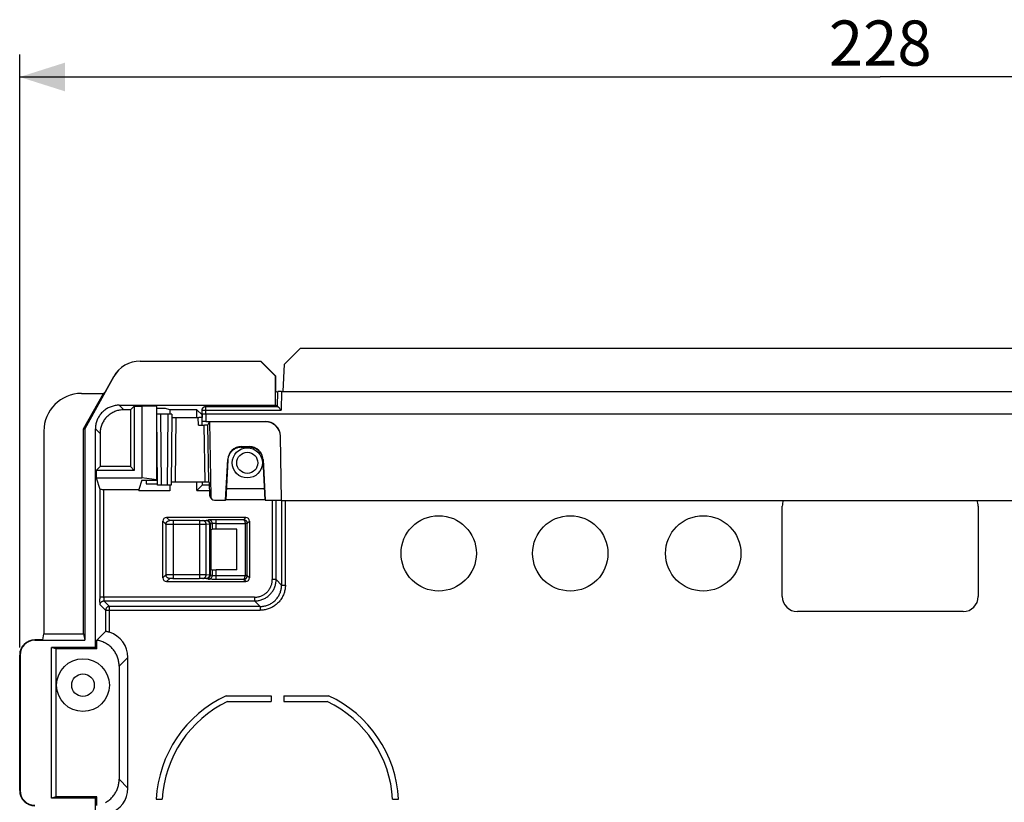
# Model space of a CAD drawing. Units: millimetres. Extents: x -125 to 77, y -60 to 82.
# Drawn here: x -57 to 8, y 30 to 82 of the extents above; entities that cross this region are included whole.
import ezdxf

# ---------------------------------------------------------------- set-up
doc = ezdxf.new("R2010")
doc.units = ezdxf.units.MM
doc.header["$LTSCALE"] = 16.335
doc.layers.get('0').update_dxf_attribs({"linetype": 'CONTINUOUS'})
doc.layers.add('IMPORT_IGES', color=7, linetype='CONTINUOUS')
doc.styles.get("Standard").update_dxf_attribs({"font": 'txt', "width": 0.8})
doc.dimstyles.new('DIMSTYLE_2', dxfattribs={"dimtxt": 3, "dimasz": 3, "dimexe": 1.5, "dimexo": 0.5, "dimgap": 0.75, "dimtad": 1, "dimdec": 0, "dimlfac": 2, "dimtxsty": 'STANDARD', "dimblk": '_FILLED', "dimblk1": '_FILLED', "dimblk2": '_FILLED', "dimcen": 0.09, "dimadec": 0, "dimazin": 0, "dimtfac": 1, "dimtdec": 0, "dimtofl": 0, "dimtmove": 0, "dimatfit": 3, "dimldrblk": '_FILLED', "dimfxl": 1, "dimtolj": 1, "dimarcsym": 0})

# ---------------------------------------------------------------- blocks, each defined once
blk = doc.blocks.new('_FILLED')
at = {"color": 0, "linetype": 'BYBLOCK'}
blk.add_solid([(0, 0), (-1, 0.317), (-1, -0.317)], dxfattribs=at)
blk = doc.blocks.new('*D3')
at = {"color": 7, "linetype": 'CONTINUOUS'}
for p, q in [((-57.1, 40.5), (-57.1, 79.858)), ((57.1, 6.5), (57.1, 79.858)), ((-57.1, 78.358), (0, 78.358)), ((57.1, 78.358), (0, 78.358))]:
    blk.add_line(p, q, dxfattribs=at)
at = {"color": 7, "linetype": 'CONTINUOUS', "xscale": 3, "yscale": 3, "zscale": 3, "rotation": 180}
blk.add_blockref('_FILLED', (-57.1, 78.358), dxfattribs=at)
at = {"color": 7, "linetype": 'CONTINUOUS', "xscale": 3, "yscale": 3, "zscale": 3}
blk.add_blockref('_FILLED', (57.1, 78.358), dxfattribs=at)
at = {"color": 7, "linetype": 'CONTINUOUS', "insert": (0, 82.108), "char_height": 3, "width": 10.60714, "attachment_point": 2, "line_spacing_factor": 0.9}
blk.add_mtext('228', dxfattribs=at)

msp = doc.modelspace()

# ---------------------------------------------------------------- linework, layer by layer
at = {"layer": 'IMPORT_IGES', "color": 7, "linetype": 'CONTINUOUS'}
for p, q in [((-38.4758, 60.3578), (-39.5311, 59.3029)), ((-38.4758, 60.3578), (38.4758, 60.3578)), ((-49.1071, 59.5), (-41.1082, 59.5)), ((-40.1251, 58.5), (-41.1257, 59.5)), ((-41.1082, 59.5), (-40.1076, 58.5)), ((-39.6258, 57.4974), (-39.5311, 59.3029)), ((-50.8554, 58.4713), (-52.784, 55)), ((-51.4043, 57.4913), (-50.8598, 58.4713)), ((-40.1251, 56.5749), (-40.1251, 58.5)), ((-40.1076, 58.5), (-40.1251, 58.5)), ((-40.1076, 57.4913), (-40.1076, 58.5)), ((-39.9908, 56.4935), (-39.9727, 57.493)), ((-39.7228, 57.4974), (39.7228, 57.4974)), ((-53.0004, 57.356), (-51.5471, 57.356)), ((-52.856, 55), (-51.5471, 57.356)), ((-51.5471, 57.356), (-51.4043, 57.4913)), ((-39.974, 57.4245), (-40.1076, 57.4913)), ((-50.5001, 56.5749), (-40.1251, 56.5749)), ((-49.7527, 56.2698), (-50.1951, 56.2698)), ((-49.5, 56.5225), (-49.7527, 56.2698)), ((-49.7527, 56.2698), (-49.7527, 52.5027)), ((-49.5, 56.5225), (-49.5, 52.25)), ((-49.5, 56.5225), (-49, 56.5225)), ((-49, 56.5225), (-49, 51.75)), ((-48, 56.4832), (-49, 56.5225)), ((-48, 51.5928), (-48, 56.4832)), ((-47.4251, 56.3619), (-48, 56.3619)), ((-47.1486, 56.2698), (-47.4251, 56.3619)), ((-47.1486, 56.2698), (-47.1486, 55.9802)), ((-45.341, 56.2698), (-47.1486, 56.2698)), ((-45.341, 55.7581), (-45.341, 56.2698)), ((-45.341, 56.2698), (-45, 55.9288)), ((-45, 55.9937), (-44.9956, 56.248)), ((-44.7505, 56.4936), (-44.7485, 56.4936)), ((-44.7485, 56.4936), (-44.7466, 56.4936)), ((-44.7466, 56.4936), (-39.9903, 56.4936)), ((-39.9906, 56.5076), (-40.1251, 56.5749)), ((-39.9235, 56.4308), (-39.9555, 56.4621)), ((-39.8647, 56.3727), (-39.9235, 56.4308)), ((-47.9589, 51.2682), (-48, 55.9763)), ((-47.25, 55.9806), (-47.75, 55.9806)), ((-47, 55.9763), (-47.0411, 51.2682)), ((-46.75, 55.7581), (-45.2126, 55.7582)), ((-45.1415, 55.7585), (-45.2126, 55.7582)), ((-45.0545, 55.7598), (-45.08, 55.7593)), ((-45.0335, 55.7603), (-45.0545, 55.7598)), ((-44.9913, 55.4936), (-45, 55.9937)), ((-45, 55.9937), (-45, 55.7625)), ((-44.9953, 55.4936), (-45, 55.7625)), ((-44.9665, 55.9959), (-44.9455, 55.9964)), ((-44.9455, 55.9964), (-44.9201, 55.9969)), ((-44.9201, 55.9969), (-44.875, 55.9975)), ((-44.875, 55.9975), (-44.8237, 55.9979)), ((-44.8237, 55.9979), (-44.7873, 55.998)), ((-44.7873, 55.998), (44.75, 55.9981)), ((-52.856, 41.4062), (-52.856, 55)), ((-52.856, 55), (-52.784, 55)), ((-52.784, 55), (-52.784, 40.9738)), ((-52.0749, 40.5), (-52.0749, 55.0001)), ((-45.2413, 55.2582), (-44.8307, 55.2582)), ((-45.2039, 55.2582), (-45.1328, 55.2586)), ((-45.1328, 55.2586), (-45.0854, 55.2591)), ((-45.0854, 55.2591), (-45.058, 55.2596)), ((-44.9913, 55.2625), (-44.9913, 55.4936)), ((-44.76, 55.2586), (-44.8307, 55.2582)), ((-44.7127, 55.2591), (-44.76, 55.2586)), ((-44.7413, 55.498), (-40.793, 55.498)), ((-44.6854, 55.2596), (-44.7127, 55.2591)), ((-44.6179, 55.2625), (-44.5131, 55.4721)), ((-44.5519, 51.4814), (-44.6179, 55.2625)), ((-44.5131, 55.4721), (-44.4274, 50.5185)), ((-40.7921, 55.4721), (-44.5131, 55.4721)), ((-55.5, 54.8564), (-55.5, 41.4062)), ((-51.7698, 54.6951), (-51.7698, 52.5027)), ((-39.7931, 54.5153), (-39.7936, 54.5329)), ((-39.7186, 50.2469), (-39.7931, 54.5153)), ((-42.3951, 53.8265), (-41.8532, 53.8265)), ((-42.3951, 53.7853), (-41.8532, 53.7853)), ((-43.4353, 50.2728), (-43.2939, 52.9731)), ((-43.2939, 52.933), (-43.4324, 50.2915)), ((-40.9545, 52.9731), (-40.813, 50.2728)), ((-40.816, 50.2915), (-40.9545, 52.933)), ((-51.7698, 52.5027), (-52.0225, 52.25)), ((-49.7527, 52.5027), (-51.7698, 52.5027)), ((-49.5, 52.25), (-49.7527, 52.5027)), ((-52.0225, 52.25), (-52.0225, 51.75)), ((-49.5, 52.25), (-52.0225, 52.25)), ((-52.0225, 51.75), (-51.7741, 51.0043)), ((-52.0225, 51.75), (-49, 51.75)), ((-48, 51.6321), (-49, 51.75)), ((-51.5242, 50.9914), (-49.2003, 50.9914)), ((-49, 51.5928), (-49.2003, 50.9914)), ((-49.2003, 50.9914), (-49.2003, 50.8986)), ((-49, 51.5928), (-48, 51.5928)), ((-48.7125, 51.5928), (-48.7104, 51.3555)), ((-48.7104, 51.3555), (-47.9604, 51.3555)), ((-47.8648, 51.2648), (-47.8921, 51.2652)), ((-47.8176, 51.2642), (-47.8648, 51.2648)), ((-47.7648, 51.2639), (-47.8176, 51.2642)), ((-47.2912, 51.2638), (-47.7648, 51.2639)), ((-47.2172, 51.264), (-47.2912, 51.2638)), ((-47.166, 51.2644), (-47.2172, 51.264)), ((-47.1211, 51.265), (-47.166, 51.2644)), ((-47.1486, 51.2646), (-47.1486, 50.8986)), ((-47.0957, 51.2654), (-47.1211, 51.265)), ((-47.0747, 51.266), (-47.0957, 51.2654)), ((-47.0038, 51.4836), (-46.9828, 51.4841)), ((-46.9828, 51.4841), (-46.9573, 51.4846)), ((-46.9573, 51.4846), (-46.9122, 51.4852)), ((-46.9122, 51.4852), (-46.8609, 51.4855)), ((-46.8609, 51.4855), (-46.7873, 51.4857)), ((-46.7873, 51.4857), (-44.7467, 51.4856)), ((-45.341, 50.909), (-45.341, 51.4857)), ((-45.341, 50.909), (-44.9653, 51.2847)), ((-44.9653, 51.2847), (-44.9653, 51.4857)), ((-44.9653, 51.2847), (-44.4994, 51.2847)), ((-44.7467, 51.4856), (-44.6941, 51.4853)), ((-44.6941, 51.4853), (-44.6469, 51.4848)), ((-44.6469, 51.4848), (-44.6195, 51.4844)), ((-44.5519, 51.4814), (-44.5012, 51.3867)), ((-44.4874, 50.6309), (-44.5012, 51.3867)), ((-43.3931, 51.0417), (-43.3931, 51.0422)), ((-43.3931, 51.0417), (-40.8553, 51.0417)), ((-40.8553, 51.0417), (-40.8553, 51.0422)), ((-47.1486, 50.8986), (-49.2003, 50.8986)), ((-45.341, 50.909), (-44.4925, 50.909)), ((-44.3978, 50.405), (-44.4578, 50.5171)), ((-44.1773, 50.2728), (-43.4353, 50.2728)), ((-43.4353, 50.2728), (-43.4324, 50.2915)), ((-40.8145, 50.2915), (-43.4339, 50.2915)), ((-40.816, 50.2915), (-40.813, 50.2728)), ((-40.813, 50.2728), (-39.7186, 50.2728)), ((-39.7186, 50.2469), (39.7186, 50.2469)), ((-6.5, 43.883), (-6.5, 49.883)), ((6.5, 49.883), (6.5, 43.883)), ((-42.0973, 49.1276), (-47.3527, 49.1276)), ((-47.6026, 45.1223), (-47.6026, 48.8777)), ((-42.7006, 48.3494), (-44.0723, 48.3494)), ((-42.7006, 45.6506), (-42.7006, 48.3494)), ((-41.8474, 48.8777), (-41.8474, 45.1223)), ((-44.4151, 48.3154), (-44.3213, 48.3435)), ((-44.4151, 48.3154), (-44.4151, 45.6846)), ((-44.4151, 45.6846), (-44.3213, 45.6565)), ((-42.7006, 45.6506), (-44.0723, 45.6506)), ((-47.3527, 44.8724), (-42.0973, 44.8724)), ((5.5, 42.883), (-5.5, 42.883)), ((-55.5681, 41), (-55.5004, 41.4062)), ((-55.5, 41.4062), (-52.856, 41.4062)), ((-52.856, 41.4062), (-52.784, 40.9738)), ((-51.9789, 40.9789), (-51.3984, 41.5594)), ((-55.5681, 41), (-56.1, 41)), ((-56.1, 40.9738), (-52.784, 40.9738)), ((-51.9789, 40.404), (-51.9789, 40.9789)), ((-57.1, 31), (-57.1, 40)), ((-57.0738, 40), (-57.0738, 31)), ((-55, 30.5), (-55, 40.5)), ((-54.7118, 40.404), (-55, 40.5)), ((-52.0749, 40.5), (-55, 40.5)), ((-54.7118, 40.404), (-54.7118, 30.596)), ((-51.9789, 40.404), (-54.7118, 40.404)), ((-51.9789, 40.404), (-52.0749, 40.5)), ((-50.5, 39.2503), (-50.5, 31.7497)), ((-49.9153, 31.165), (-49.9153, 39.835)), ((-43.393, 37.3), (-40.422, 37.3)), ((-40.422, 37.3), (-40.422, 36.9059)), ((-39.578, 37.3), (-39.578, 36.9059)), ((-39.578, 37.3), (-36.607, 37.3)), ((-43.3048, 36.9059), (-40.422, 36.9059)), ((-39.578, 36.9059), (-36.6952, 36.9059)), ((-54.7118, 30.596), (-55, 30.5)), ((-52.0749, 30.5), (-55, 30.5)), ((-51.9789, 30.596), (-54.7118, 30.596)), ((-51.9789, 30.596), (-52.0749, 30.5)), ((-52.0749, 8.5), (-52.0749, 30.5)), ((-51.9789, 30.0211), (-51.9789, 30.596)), ((-48.0389, 30.422), (-47.6443, 30.422)), ((-32.3557, 30.422), (-31.9611, 30.422))]:
    msp.add_line(p, q, dxfattribs=at)
at = {"layer": 'IMPORT_IGES', "color": 253, "linetype": 'CONTINUOUS'}
for p, q in [((-50.8598, 58.4713), (-50.8554, 58.4713)), ((-39.7228, 57.4974), (-39.7453, 56.2523)), ((-50.5001, 56.5749), (-50.1951, 56.2698)), ((-44.9156, 56.253), (-44.8864, 56.2533)), ((-44.8369, 56.2533), (-44.8012, 56.2531)), ((-44.75, 55.9981), (-44.7456, 56.2523)), ((-44.7456, 56.2523), (-44.7456, 56.4936)), ((-44.7456, 56.2523), (-39.7453, 56.2523)), ((-47.75, 55.9806), (-47.7088, 51.2638)), ((-47.2912, 51.2638), (-47.25, 55.9806)), ((-46.75, 55.7581), (-46.7873, 51.4857)), ((-45.2413, 55.2582), (-45.25, 55.7581)), ((-44.75, 55.9981), (-44.7413, 55.498)), ((-51.7698, 54.6951), (-52.0749, 55.0001)), ((-44.802, 51.4857), (-44.8679, 55.2582)), ((-40.7921, 55.4721), (-40.793, 55.498)), ((-42.3951, 53.7853), (-42.3951, 53.8265)), ((-41.8532, 53.8265), (-41.8532, 53.7853)), ((-43.2939, 52.9731), (-43.2939, 52.933)), ((-40.9545, 52.933), (-40.9545, 52.9731)), ((-51.7741, 51.0043), (-51.7739, 43.7225)), ((-51.5241, 43.8044), (-51.5242, 50.9914)), ((-44.4874, 50.6309), (-44.4274, 50.5185)), ((-40.3367, 50.2728), (-40.3367, 45.0115)), ((-40.0867, 45.0115), (-40.0867, 50.2728)), ((-39.7196, 50.2469), (-39.7196, 44.6444)), ((-39.4696, 44.6444), (-39.4696, 50.2469)), ((-47.3527, 49.1276), (-47.1468, 48.9217)), ((-42.2441, 48.9808), (-42.0973, 49.1276)), ((-47.3967, 48.6718), (-47.6026, 48.8777)), ((-47.3967, 48.6718), (-47.3967, 45.3282)), ((-47.31, 48.6683), (-47.3395, 48.6689)), ((-47.2752, 48.6677), (-47.31, 48.6683)), ((-47.2138, 48.6669), (-47.2752, 48.6677)), ((-47.0918, 48.6659), (-47.2138, 48.6669)), ((-46.9254, 48.6654), (-47.0918, 48.6659)), ((-47.0594, 48.9169), (-47.0825, 48.9175)), ((-47.0336, 48.9164), (-47.0594, 48.9169)), ((-46.9908, 48.9158), (-47.0336, 48.9164)), ((-46.9446, 48.9154), (-46.9908, 48.9158)), ((-46.8969, 48.9153), (-46.9446, 48.9154)), ((-45.0146, 48.6657), (-46.9254, 48.6654)), ((-46.8969, 45.0847), (-46.8969, 48.9153)), ((-45.1493, 48.9153), (-46.8969, 48.9153)), ((-45.1642, 48.9153), (-45.1642, 45.0847)), ((-45.1493, 48.9153), (-45.1056, 48.9155)), ((-45.1056, 48.9155), (-45.0637, 48.9159)), ((-45.0637, 48.9159), (-45.0249, 48.9164)), ((-45.0249, 48.9164), (-45.0014, 48.9169)), ((-44.8787, 48.6666), (-45.0146, 48.6657)), ((-45.0014, 48.9169), (-44.9802, 48.9174)), ((-44.9802, 48.9174), (-44.9616, 48.918)), ((-44.9457, 48.9187), (-44.7196, 48.9293)), ((-44.8019, 48.6674), (-44.8787, 48.6666)), ((-44.754, 48.6682), (-44.8019, 48.6674)), ((-44.7272, 48.6688), (-44.754, 48.6682)), ((-44.5065, 48.6792), (-44.7272, 48.6688)), ((-44.7272, 45.3312), (-44.7272, 48.6688)), ((-44.6944, 48.9317), (-44.5704, 48.9688)), ((-44.5065, 48.6792), (-44.5065, 45.3208)), ((-44.4394, 48.9766), (-44.4745, 48.9755)), ((-44.3213, 48.7189), (-44.4454, 48.6818)), ((-44.4454, 45.3182), (-44.4454, 48.6818)), ((-44.3998, 48.9776), (-44.4394, 48.9766)), ((-44.3562, 48.9785), (-44.3998, 48.9776)), ((-44.2846, 48.9795), (-44.3562, 48.9785)), ((-44.3213, 48.7189), (-44.3213, 48.3435)), ((-44.2074, 48.9803), (-44.2846, 48.9795)), ((-44.1269, 48.9807), (-44.2074, 48.9803)), ((-44.177, 48.7297), (-44.2042, 48.7289)), ((-44.1482, 48.7302), (-44.177, 48.7297)), ((-44.1183, 48.7306), (-44.1482, 48.7302)), ((-42.2441, 48.9808), (-44.1269, 48.9807)), ((-44.0877, 48.7308), (-44.1183, 48.7306)), ((-44.0877, 48.7308), (-42.1467, 48.7309)), ((-44.0723, 48.3494), (-44.0723, 48.9808)), ((-41.9968, 48.7347), (-42.1467, 48.7309)), ((-42.1467, 48.7283), (-42.1467, 48.7309)), ((-42.1467, 48.7283), (-42.1467, 45.2717)), ((-41.9967, 48.7283), (-42.1467, 48.7283)), ((-41.9968, 48.7347), (-41.9967, 48.7283)), ((-41.8474, 48.8777), (-41.9967, 48.7283)), ((-41.9967, 45.2717), (-41.9967, 48.7283)), ((-47.6026, 45.1223), (-47.3967, 45.3282)), ((-47.3631, 45.3304), (-47.3395, 45.3311)), ((-47.3395, 45.3311), (-47.31, 45.3317)), ((-47.31, 45.3317), (-47.2558, 45.3326)), ((-47.2558, 45.3326), (-47.1675, 45.3336)), ((-47.1675, 45.3336), (-47.0379, 45.3343)), ((-47.0824, 45.0825), (-47.1024, 45.0819)), ((-47.0595, 45.0831), (-47.0824, 45.0825)), ((-47.0338, 45.0836), (-47.0595, 45.0831)), ((-47.0379, 45.3343), (-45.1389, 45.3346)), ((-46.9911, 45.0842), (-47.0338, 45.0836)), ((-46.9449, 45.0846), (-46.9911, 45.0842)), ((-46.9449, 45.0846), (-45.1642, 45.0847)), ((-45.12, 45.0846), (-45.1642, 45.0847)), ((-45.0773, 45.0843), (-45.12, 45.0846)), ((-45.0374, 45.0838), (-45.0773, 45.0843)), ((-45.0129, 45.0834), (-45.0374, 45.0838)), ((-44.9905, 45.0828), (-45.0129, 45.0834)), ((-44.725, 45.0709), (-44.9533, 45.0817)), ((-44.9441, 45.3339), (-44.8387, 45.333)), ((-44.8387, 45.333), (-44.769, 45.3321)), ((-44.7272, 45.3312), (-44.5065, 45.3208)), ((-44.4454, 45.3182), (-44.3213, 45.2811)), ((-44.3213, 45.6565), (-44.3213, 45.2811)), ((-44.177, 45.2703), (-44.1482, 45.2698)), ((-44.1482, 45.2698), (-44.1183, 45.2694)), ((-44.1183, 45.2694), (-44.0877, 45.2692)), ((-44.0877, 45.2692), (-42.1467, 45.2691)), ((-44.0723, 45.0192), (-44.0723, 45.6506)), ((-42.1467, 45.2691), (-42.1467, 45.2717)), ((-41.9967, 45.2717), (-42.1467, 45.2717)), ((-42.1467, 45.2691), (-41.9968, 45.2653)), ((-41.9967, 45.2717), (-41.9968, 45.2653)), ((-41.9967, 45.2717), (-41.8474, 45.1223)), ((-47.1468, 45.0783), (-47.3527, 44.8724)), ((-44.5704, 45.0312), (-44.6944, 45.0683)), ((-44.4201, 45.0229), (-44.4573, 45.024)), ((-44.3786, 45.022), (-44.4201, 45.0229)), ((-44.3097, 45.0208), (-44.3786, 45.022)), ((-44.2343, 45.0199), (-44.3097, 45.0208)), ((-44.1544, 45.0194), (-44.2343, 45.0199)), ((-42.2441, 45.0192), (-44.1544, 45.0194)), ((-42.0973, 44.8724), (-42.2441, 45.0192)), ((-40.0867, 45.0115), (-40.3367, 45.0115)), ((-40.0867, 45.0115), (-39.7196, 44.6444)), ((-39.7196, 44.6444), (-39.4696, 44.6444)), ((-41.5115, 43.8367), (-51.7741, 43.8367)), ((-51.5241, 43.8044), (-51.5239, 43.7727)), ((-51.5239, 43.7727), (-51.5235, 43.742)), ((-41.5115, 43.8367), (-41.5115, 43.5867)), ((-51.7732, 43.6144), (-51.7739, 43.7225)), ((-51.7721, 43.5182), (-51.7732, 43.6144)), ((-51.7711, 43.4568), (-51.7721, 43.5182)), ((-51.7703, 43.422), (-51.7711, 43.4568)), ((-51.7694, 43.3927), (-51.7703, 43.422)), ((-51.3984, 42.9696), (-51.7655, 43.3368)), ((-51.5235, 43.742), (-51.523, 43.713)), ((-51.523, 43.713), (-51.5224, 43.686)), ((-51.5224, 43.686), (-51.5217, 43.6615)), ((-51.5156, 43.5867), (-51.1484, 43.2196)), ((-51.5156, 43.5867), (-41.5115, 43.5867)), ((-51.1484, 41.5068), (-51.1484, 43.2196)), ((-41.1444, 43.2196), (-51.1484, 43.2196)), ((-41.1444, 43.2196), (-41.5115, 43.5867)), ((-41.1444, 43.2196), (-41.1444, 42.9696)), ((-51.3984, 42.9696), (-51.3984, 41.5594)), ((-51.3984, 42.9696), (-41.1444, 42.9696)), ((-56.1, 40.9738), (-56.1, 41)), ((-57.1, 40), (-57.0738, 40)), ((-49.9153, 39.835), (-50.5, 39.2503)), ((-50.5, 31.7497), (-49.9153, 31.165)), ((-57.0738, 31), (-57.1, 31))]:
    msp.add_line(p, q, dxfattribs=at)
at = {"layer": 'IMPORT_IGES', "color": 7, "linetype": 'CONTINUOUS'}
for points in [[(-50.5001, 56.5749), (-50.569, 56.5733), (-50.6375, 56.5688), (-50.7057, 56.5614), (-50.7736, 56.5509), (-50.841, 56.5375), (-50.9077, 56.5212), (-50.9736, 56.502), (-51.0388, 56.4799), (-51.1028, 56.455), (-51.1656, 56.4273), (-51.2273, 56.3969), (-51.2875, 56.3639), (-51.3462, 56.3283), (-51.4034, 56.29), (-51.4588, 56.2495), (-51.5123, 56.2065), (-51.5641, 56.1611), (-51.6137, 56.1137), (-51.6611, 56.0641), (-51.7065, 56.0123), (-51.7495, 55.9588), (-51.79, 55.9034), (-51.8283, 55.8462), (-51.8639, 55.7875), (-51.8969, 55.7273), (-51.9273, 55.6656), (-51.955, 55.6028), (-51.9799, 55.5388), (-52.002, 55.4737), (-52.0212, 55.4077), (-52.0375, 55.341), (-52.0509, 55.2736), (-52.0614, 55.2057), (-52.0688, 55.1375), (-52.0733, 55.069), (-52.0749, 55.0001)], [(-50.1951, 56.2698), (-50.264, 56.2683), (-50.3325, 56.2638), (-50.4006, 56.2564), (-50.4685, 56.2459), (-50.5359, 56.2325), (-50.6026, 56.2162), (-50.6686, 56.1969), (-50.7337, 56.1748), (-50.7977, 56.15), (-50.8605, 56.1223), (-50.9222, 56.0919), (-50.9825, 56.0588), (-51.0411, 56.0232), (-51.0983, 55.985), (-51.1537, 55.9444), (-51.2072, 55.9015), (-51.2588, 55.8562), (-51.3086, 55.8086)], [(-44.9956, 56.248), (-44.9949, 56.2621), (-44.9936, 56.2755), (-44.9916, 56.2883), (-44.9891, 56.3003), (-44.9862, 56.3116), (-44.983, 56.3221), (-44.9795, 56.3318), (-44.9759, 56.3408), (-44.9722, 56.3492), (-44.9686, 56.3566), (-44.965, 56.3634), (-44.9611, 56.3704), (-44.9564, 56.3779), (-44.9514, 56.3856), (-44.9462, 56.3928), (-44.941, 56.3996), (-44.9357, 56.406), (-44.9306, 56.4117), (-44.9259, 56.4168), (-44.9215, 56.4212), (-44.9173, 56.4253), (-44.9135, 56.4289), (-44.9099, 56.4321), (-44.906, 56.4354), (-44.9015, 56.439), (-44.8967, 56.4428), (-44.8919, 56.4463), (-44.8873, 56.4496), (-44.8827, 56.4526), (-44.8784, 56.4554), (-44.8747, 56.4577), (-44.8712, 56.4597), (-44.8677, 56.4618), (-44.8637, 56.4639), (-44.8596, 56.4661), (-44.8557, 56.4681), (-44.852, 56.4698), (-44.8484, 56.4715), (-44.8448, 56.4731), (-44.8413, 56.4746), (-44.8377, 56.476), (-44.8341, 56.4774), (-44.8304, 56.4788), (-44.8267, 56.4801), (-44.8233, 56.4812), (-44.8204, 56.4821), (-44.8178, 56.4829), (-44.8153, 56.4837), (-44.8127, 56.4844), (-44.8102, 56.4851), (-44.8075, 56.4858), (-44.8045, 56.4866), (-44.8014, 56.4873), (-44.7986, 56.4879), (-44.7963, 56.4884), (-44.7944, 56.4888), (-44.7924, 56.4892), (-44.7902, 56.4896), (-44.788, 56.49), (-44.7858, 56.4903), (-44.7838, 56.4907), (-44.7819, 56.491), (-44.78, 56.4912), (-44.778, 56.4915), (-44.776, 56.4917), (-44.7741, 56.492), (-44.7723, 56.4922), (-44.7705, 56.4924), (-44.7688, 56.4925), (-44.7672, 56.4927), (-44.7655, 56.4928), (-44.764, 56.4929), (-44.7624, 56.493), (-44.7609, 56.4931), (-44.7594, 56.4932), (-44.758, 56.4933), (-44.7567, 56.4934), (-44.7554, 56.4934), (-44.7541, 56.4935), (-44.7529, 56.4935), (-44.7517, 56.4935), (-44.7505, 56.4936)], [(-39.9555, 56.4621), (-39.9638, 56.4702), (-39.971, 56.477), (-39.977, 56.4826), (-39.9819, 56.4869), (-39.9857, 56.4902), (-39.9884, 56.4923), (-39.9901, 56.4934), (-39.9907, 56.4936)], [(-39.7453, 56.2523), (-39.7889, 56.2965), (-39.8093, 56.3172), (-39.8288, 56.3368), (-39.8647, 56.3727)], [(-51.3086, 55.8086), (-51.3562, 55.7588), (-51.4015, 55.7072), (-51.4444, 55.6537), (-51.485, 55.5983), (-51.5232, 55.5411), (-51.5588, 55.4825), (-51.5919, 55.4222), (-51.6223, 55.3605), (-51.65, 55.2977), (-51.6748, 55.2337), (-51.6969, 55.1686), (-51.7162, 55.1026), (-51.7325, 55.0359), (-51.7459, 54.9685), (-51.7564, 54.9006), (-51.7638, 54.8325), (-51.7683, 54.764), (-51.7698, 54.6951)], [(-45.08, 55.7593), (-45.125, 55.7587), (-45.1415, 55.7585)], [(-45, 55.7625), (-45.0007, 55.7621), (-45.0028, 55.7618), (-45.0063, 55.7615), (-45.0111, 55.7612), (-45.0173, 55.7609), (-45.0248, 55.7606), (-45.0335, 55.7603)], [(-45, 55.9937), (-44.9993, 55.994), (-44.9972, 55.9944), (-44.9937, 55.9947), (-44.9889, 55.995), (-44.9827, 55.9953), (-44.9752, 55.9956), (-44.9665, 55.9959)], [(-45.058, 55.2596), (-45.0458, 55.2598), (-45.0248, 55.2604)], [(-45.0248, 55.2604), (-45.016, 55.2607), (-45.0086, 55.261), (-45.0024, 55.2613), (-44.9975, 55.2616), (-44.9941, 55.2619), (-44.992, 55.2622), (-44.9913, 55.2625)], [(-44.6521, 55.2603), (-44.6732, 55.2598), (-44.6854, 55.2596)], [(-44.6179, 55.2625), (-44.6188, 55.2622), (-44.621, 55.2619), (-44.6246, 55.2615), (-44.6295, 55.2612), (-44.6358, 55.2609), (-44.6433, 55.2606), (-44.6521, 55.2603)], [(-42.3951, 53.7853), (-42.4461, 53.7839), (-42.4965, 53.7796), (-42.5465, 53.7725), (-42.5961, 53.7626), (-42.6452, 53.7499), (-42.6933, 53.7345), (-42.7405, 53.7164), (-42.7868, 53.6957), (-42.8316, 53.6724), (-42.8751, 53.6467), (-42.9172, 53.6185), (-42.9575, 53.5881), (-42.996, 53.5555), (-43.0327, 53.5206), (-43.0674, 53.4839), (-43.0999, 53.4453), (-43.1302, 53.4047), (-43.1582, 53.3627), (-43.1838, 53.3192), (-43.2069, 53.2741), (-43.2275, 53.2279), (-43.2454, 53.1807), (-43.2606, 53.1323), (-43.2732, 53.0834), (-43.2828, 53.0339), (-43.2897, 52.9837), (-43.2939, 52.933)], [(-40.9545, 52.933), (-40.9586, 52.9837), (-40.9655, 53.0339), (-40.9752, 53.0834), (-40.9877, 53.1323), (-41.003, 53.1807), (-41.0209, 53.2279), (-41.0414, 53.2741), (-41.0646, 53.3192), (-41.0901, 53.3627), (-41.1181, 53.4047), (-41.1485, 53.4453), (-41.181, 53.4839), (-41.2156, 53.5206), (-41.2524, 53.5555), (-41.2909, 53.5881), (-41.3312, 53.6185), (-41.3733, 53.6467), (-41.4167, 53.6724), (-41.4616, 53.6957), (-41.5078, 53.7164), (-41.555, 53.7345), (-41.6032, 53.7499), (-41.6523, 53.7626), (-41.7019, 53.7725), (-41.7518, 53.7796), (-41.8023, 53.7839), (-41.8532, 53.7853)], [(-47.8921, 51.2652), (-47.9153, 51.2657), (-47.9253, 51.266), (-47.934, 51.2663), (-47.9415, 51.2666), (-47.9477, 51.2669), (-47.9526, 51.2672), (-47.956, 51.2675), (-47.9582, 51.2678), (-47.9589, 51.2682)], [(-47.0411, 51.2682), (-47.0418, 51.2678), (-47.044, 51.2675), (-47.0474, 51.2672), (-47.0523, 51.2669), (-47.0585, 51.2666), (-47.066, 51.2663), (-47.0747, 51.266)], [(-47.0374, 51.4814), (-47.0366, 51.4817), (-47.0345, 51.482), (-47.0311, 51.4823), (-47.0262, 51.4827), (-47.02, 51.483), (-47.0126, 51.4833), (-47.0038, 51.4836)], [(-44.6195, 51.4844), (-44.5962, 51.4839), (-44.5862, 51.4836), (-44.5774, 51.4833), (-44.5698, 51.483), (-44.5635, 51.4827), (-44.5586, 51.4824), (-44.555, 51.4821), (-44.5528, 51.4817), (-44.5519, 51.4814)], [(-44.4576, 50.5173), (-44.4614, 50.5245), (-44.4689, 50.5414), (-44.4753, 50.5589), (-44.4803, 50.5765), (-44.484, 50.5944), (-44.4864, 50.6125), (-44.4874, 50.6309)], [(-42.2441, 48.9808), (-42.2275, 48.98), (-42.2109, 48.9782), (-42.1946, 48.9752), (-42.1785, 48.9711), (-42.1627, 48.966), (-42.1474, 48.9598), (-42.1325, 48.9527), (-42.1182, 48.9446), (-42.1045, 48.9356), (-42.0915, 48.9259), (-42.0792, 48.9153), (-42.0677, 48.9041), (-42.0569, 48.8922), (-42.047, 48.8797), (-42.0379, 48.8666), (-42.0297, 48.8531), (-42.0223, 48.8391), (-42.0159, 48.8248), (-42.0104, 48.8101), (-42.0058, 48.7953), (-42.0022, 48.7802), (-41.9995, 48.7651)], [(-41.9995, 48.7651), (-41.9977, 48.7499), (-41.9968, 48.7347)], [(-42.2441, 45.0192), (-42.2275, 45.02), (-42.2109, 45.0218), (-42.1946, 45.0248), (-42.1785, 45.0289), (-42.1627, 45.034), (-42.1474, 45.0402), (-42.1325, 45.0473), (-42.1182, 45.0554), (-42.1045, 45.0644), (-42.0915, 45.0741), (-42.0792, 45.0847), (-42.0677, 45.0959), (-42.0569, 45.1078), (-42.047, 45.1203), (-42.0379, 45.1334), (-42.0297, 45.1469), (-42.0223, 45.1609), (-42.0159, 45.1752), (-42.0104, 45.1899), (-42.0058, 45.2047), (-42.0022, 45.2198), (-41.9995, 45.2349)], [(-41.9995, 45.2349), (-41.9977, 45.2501), (-41.9968, 45.2653)], [(-51.1484, 41.5068), (-51.1645, 41.5117), (-51.1805, 41.5163), (-51.1963, 41.5207), (-51.212, 41.5249), (-51.2275, 41.5289), (-51.2427, 41.5326), (-51.2575, 41.5361), (-51.272, 41.5393), (-51.2858, 41.5423), (-51.2991, 41.545), (-51.3119, 41.5475), (-51.3239, 41.5497), (-51.335, 41.5516), (-51.3454, 41.5533), (-51.355, 41.5548), (-51.3636, 41.5561), (-51.3713, 41.5571), (-51.3782, 41.558), (-51.384, 41.5586), (-51.3889, 41.5591), (-51.3928, 41.5594), (-51.3957, 41.5596), (-51.3976, 41.5596), (-51.3984, 41.5594)], [(-50.5, 39.2503), (-50.5014, 39.3193), (-50.5054, 39.388), (-50.5122, 39.4563), (-50.5216, 39.5245), (-50.5337, 39.5923), (-50.5485, 39.6595), (-50.5659, 39.726), (-50.5859, 39.7919), (-50.6085, 39.8568), (-50.6336, 39.9208), (-50.6612, 39.9839), (-50.6912, 40.0457), (-50.7237, 40.1063), (-50.7585, 40.1656), (-50.7956, 40.2235), (-50.8349, 40.2798), (-50.8765, 40.3347), (-50.9201, 40.3877), (-50.9658, 40.4391), (-51.0136, 40.4886), (-51.0631, 40.5362), (-51.1145, 40.5818), (-51.1678, 40.6254), (-51.2226, 40.6669), (-51.2791, 40.7061), (-51.3371, 40.7432), (-51.3964, 40.7779), (-51.4571, 40.8102), (-51.5191, 40.8402), (-51.5821, 40.8677), (-51.6462, 40.8926), (-51.7113, 40.9151), (-51.7771, 40.935), (-51.8436, 40.9522), (-51.9109, 40.9669), (-51.9789, 40.9789)], [(-51.3964, 30.2221), (-51.3371, 30.2568), (-51.2791, 30.2939), (-51.2226, 30.3331), (-51.1678, 30.3746), (-51.1145, 30.4182), (-51.0631, 30.4638), (-51.0136, 30.5114), (-50.9658, 30.5609), (-50.9201, 30.6122), (-50.8765, 30.6653), (-50.8349, 30.7202), (-50.7956, 30.7765), (-50.7585, 30.8344), (-50.7237, 30.8937), (-50.6912, 30.9543), (-50.6612, 31.0161), (-50.6336, 31.0792), (-50.6085, 31.1432), (-50.5859, 31.2081), (-50.5659, 31.274), (-50.5485, 31.3405), (-50.5337, 31.4077), (-50.5216, 31.4755), (-50.5122, 31.5437), (-50.5054, 31.612), (-50.5014, 31.6807), (-50.5, 31.7497)]]:
    msp.add_lwpolyline(points, dxfattribs=at)
at = {"layer": 'IMPORT_IGES', "color": 253, "linetype": 'CONTINUOUS'}
for points in [[(-44.9956, 56.248), (-44.9949, 56.2486), (-44.9928, 56.2492), (-44.9893, 56.2498), (-44.9844, 56.2503), (-44.9783, 56.2508), (-44.9708, 56.2513), (-44.962, 56.2517), (-44.9521, 56.2521), (-44.941, 56.2524), (-44.9288, 56.2527), (-44.9156, 56.253)], [(-44.8864, 56.2533), (-44.854, 56.2534), (-44.8369, 56.2533)], [(-44.8012, 56.2531), (-44.7643, 56.2526), (-44.7456, 56.2523)], [(-47.3967, 48.6718), (-47.3961, 48.6881), (-47.3945, 48.7044), (-47.3919, 48.7205), (-47.3881, 48.7364), (-47.3834, 48.7521), (-47.3776, 48.7674), (-47.3709, 48.7823), (-47.3631, 48.7967), (-47.3545, 48.8106), (-47.345, 48.8239), (-47.3346, 48.8365), (-47.3234, 48.8484), (-47.3115, 48.8596), (-47.2988, 48.87), (-47.2856, 48.8795), (-47.2717, 48.8882), (-47.2573, 48.8959), (-47.2424, 48.9026), (-47.2271, 48.9084), (-47.2114, 48.9131), (-47.1955, 48.9169), (-47.1794, 48.9195), (-47.1631, 48.9211), (-47.1468, 48.9217)], [(-47.3395, 48.6689), (-47.3631, 48.6696), (-47.3727, 48.6699), (-47.3807, 48.6703), (-47.3871, 48.6707), (-47.3919, 48.671), (-47.3951, 48.6714), (-47.3967, 48.6718)], [(-47.0825, 48.9175), (-47.1025, 48.9181), (-47.1112, 48.9185), (-47.1191, 48.9189), (-47.126, 48.9192), (-47.1319, 48.9196), (-47.1369, 48.92), (-47.1409, 48.9204), (-47.1439, 48.9209), (-47.1458, 48.9213), (-47.1468, 48.9217)], [(-44.9616, 48.918), (-44.9533, 48.9183), (-44.9457, 48.9187)], [(-44.7272, 48.6688), (-44.7278, 48.6848), (-44.7293, 48.7009), (-44.7318, 48.7168), (-44.7351, 48.7325), (-44.7393, 48.7481), (-44.7444, 48.7633), (-44.7504, 48.7781), (-44.7572, 48.7925), (-44.7648, 48.8064), (-44.7732, 48.8197), (-44.7823, 48.8324), (-44.7921, 48.8444), (-44.8026, 48.8556), (-44.8137, 48.866), (-44.8253, 48.8756), (-44.8375, 48.8843), (-44.8501, 48.8921), (-44.863, 48.8989), (-44.8763, 48.9048), (-44.8899, 48.9096), (-44.9037, 48.9134), (-44.9176, 48.9162), (-44.9316, 48.918), (-44.9457, 48.9187)], [(-44.725, 48.9291), (-44.711, 48.9284), (-44.6969, 48.9266), (-44.683, 48.9238), (-44.6692, 48.92), (-44.6557, 48.9152), (-44.6424, 48.9093), (-44.6294, 48.9025), (-44.6168, 48.8947), (-44.6047, 48.886), (-44.593, 48.8764), (-44.5819, 48.866), (-44.5715, 48.8548), (-44.5616, 48.8428), (-44.5525, 48.8301), (-44.5441, 48.8168), (-44.5365, 48.8029), (-44.5297, 48.7885), (-44.5238, 48.7737), (-44.5187, 48.7584), (-44.5144, 48.7429), (-44.5111, 48.7272), (-44.5087, 48.7112), (-44.5071, 48.6952), (-44.5065, 48.6792)], [(-44.6944, 48.9317), (-44.6958, 48.9314), (-44.6976, 48.9311), (-44.6999, 48.9308), (-44.7028, 48.9305), (-44.7063, 48.9302), (-44.7102, 48.9299), (-44.7146, 48.9296), (-44.7196, 48.9293)], [(-44.4454, 48.6818), (-44.446, 48.6979), (-44.4476, 48.7141), (-44.4502, 48.7301), (-44.4539, 48.746), (-44.4586, 48.7616), (-44.4644, 48.7769), (-44.4711, 48.7918), (-44.4788, 48.8063), (-44.4874, 48.8202), (-44.497, 48.8336), (-44.5074, 48.8463), (-44.5185, 48.8583), (-44.5305, 48.8695), (-44.5432, 48.88), (-44.5565, 48.8895), (-44.5704, 48.8982), (-44.5848, 48.9059), (-44.5997, 48.9127), (-44.6149, 48.9184), (-44.6305, 48.9232), (-44.6463, 48.9269), (-44.6623, 48.9295), (-44.6783, 48.9311), (-44.6944, 48.9317)], [(-44.4745, 48.9755), (-44.4903, 48.9749), (-44.5047, 48.9743), (-44.5179, 48.9736), (-44.5297, 48.973), (-44.54, 48.9723), (-44.549, 48.9716), (-44.5566, 48.9709), (-44.5626, 48.9702), (-44.5672, 48.9695), (-44.5704, 48.9688)], [(-44.3213, 48.7189), (-44.3219, 48.7352), (-44.3235, 48.7515), (-44.3262, 48.7676), (-44.3299, 48.7835), (-44.3347, 48.7991), (-44.3404, 48.8144), (-44.3472, 48.8293), (-44.3549, 48.8437), (-44.3635, 48.8576), (-44.373, 48.8709), (-44.3833, 48.8835), (-44.3944, 48.8954), (-44.4063, 48.9066), (-44.4189, 48.917), (-44.4322, 48.9265), (-44.446, 48.9352), (-44.4603, 48.9429), (-44.4752, 48.9496), (-44.4904, 48.9554), (-44.506, 48.9602), (-44.5218, 48.9639), (-44.5379, 48.9666), (-44.5541, 48.9683), (-44.5704, 48.9688)], [(-44.4769, 48.68), (-44.4956, 48.6794), (-44.5065, 48.6792)], [(-44.4454, 48.6818), (-44.448, 48.6815), (-44.4516, 48.6812), (-44.4564, 48.6809), (-44.4621, 48.6806), (-44.469, 48.6803), (-44.4769, 48.68)], [(-44.2042, 48.7289), (-44.2171, 48.7284), (-44.2294, 48.728), (-44.2411, 48.7274), (-44.2522, 48.7269), (-44.2625, 48.7263), (-44.2722, 48.7256), (-44.2811, 48.725), (-44.2892, 48.7243), (-44.2964, 48.7236), (-44.3029, 48.7228), (-44.3084, 48.7221), (-44.313, 48.7213), (-44.3167, 48.7205), (-44.3195, 48.7197), (-44.3213, 48.7189)], [(-42.2441, 48.9808), (-42.2375, 48.9798), (-42.231, 48.9776), (-42.2246, 48.9744), (-42.2183, 48.9701), (-42.2121, 48.9647), (-42.206, 48.9583), (-42.2002, 48.951), (-42.1945, 48.9427), (-42.1891, 48.9335), (-42.184, 48.9235), (-42.1792, 48.9128), (-42.1746, 48.9013), (-42.1704, 48.8893), (-42.1665, 48.8766), (-42.1629, 48.8634), (-42.1597, 48.8498), (-42.1568, 48.8357), (-42.1542, 48.8213), (-42.1521, 48.8065), (-42.1503, 48.7916), (-42.1488, 48.7765), (-42.1478, 48.7613), (-42.1471, 48.7461), (-42.1467, 48.7309)], [(-47.3967, 45.3282), (-47.3951, 45.3286), (-47.3919, 45.329), (-47.3871, 45.3293), (-47.3807, 45.3297), (-47.3727, 45.3301), (-47.3631, 45.3304)], [(-47.1468, 45.0783), (-47.1631, 45.0789), (-47.1794, 45.0805), (-47.1955, 45.0831), (-47.2114, 45.0869), (-47.2271, 45.0916), (-47.2424, 45.0974), (-47.2573, 45.1041), (-47.2717, 45.1118), (-47.2856, 45.1205), (-47.2988, 45.13), (-47.3115, 45.1404), (-47.3234, 45.1516), (-47.3346, 45.1635), (-47.345, 45.1761), (-47.3545, 45.1894), (-47.3631, 45.2033), (-47.3709, 45.2177), (-47.3776, 45.2326), (-47.3834, 45.2479), (-47.3881, 45.2636), (-47.3919, 45.2795), (-47.3945, 45.2956), (-47.3961, 45.3119), (-47.3967, 45.3282)], [(-47.1024, 45.0819), (-47.1111, 45.0815), (-47.119, 45.0811), (-47.1259, 45.0808), (-47.1318, 45.0804), (-47.1368, 45.08), (-47.1409, 45.0796), (-47.1438, 45.0792), (-47.1458, 45.0787), (-47.1468, 45.0783)], [(-45.1389, 45.3346), (-44.9671, 45.3341), (-44.9441, 45.3339)], [(-44.9533, 45.0817), (-44.9616, 45.082), (-44.9705, 45.0823), (-44.9905, 45.0828)], [(-44.9457, 45.0813), (-44.9316, 45.082), (-44.9176, 45.0838), (-44.9037, 45.0866), (-44.8899, 45.0904), (-44.8763, 45.0952), (-44.863, 45.1011), (-44.85, 45.1079), (-44.8374, 45.1157), (-44.8253, 45.1244), (-44.8137, 45.134), (-44.8026, 45.1444), (-44.7921, 45.1556), (-44.7823, 45.1676), (-44.7732, 45.1803), (-44.7648, 45.1936), (-44.7572, 45.2075), (-44.7504, 45.2219), (-44.7444, 45.2367), (-44.7393, 45.2519), (-44.7351, 45.2674), (-44.7318, 45.2832), (-44.7293, 45.2991), (-44.7278, 45.3152), (-44.7272, 45.3312)], [(-44.769, 45.3321), (-44.74, 45.3315), (-44.7272, 45.3312)], [(-44.5065, 45.3208), (-44.5071, 45.3048), (-44.5087, 45.2888), (-44.5111, 45.2728), (-44.5144, 45.2571), (-44.5187, 45.2416), (-44.5238, 45.2263), (-44.5297, 45.2115), (-44.5365, 45.1971), (-44.5441, 45.1832), (-44.5525, 45.1699), (-44.5616, 45.1572), (-44.5715, 45.1452), (-44.5819, 45.134), (-44.593, 45.1236), (-44.6047, 45.114), (-44.6168, 45.1053), (-44.6294, 45.0975), (-44.6424, 45.0907), (-44.6557, 45.0848), (-44.6692, 45.08), (-44.683, 45.0762), (-44.6969, 45.0734), (-44.711, 45.0716), (-44.725, 45.0709)], [(-44.6944, 45.0683), (-44.6783, 45.0689), (-44.6623, 45.0705), (-44.6463, 45.0731), (-44.6305, 45.0768), (-44.6149, 45.0816), (-44.5996, 45.0873), (-44.5848, 45.0941), (-44.5704, 45.1018), (-44.5565, 45.1105), (-44.5432, 45.1201), (-44.5305, 45.1305), (-44.5185, 45.1417), (-44.5073, 45.1537), (-44.497, 45.1664), (-44.4874, 45.1798), (-44.4788, 45.1937), (-44.4711, 45.2082), (-44.4644, 45.2231), (-44.4586, 45.2384), (-44.4539, 45.254), (-44.4502, 45.2699), (-44.4476, 45.2859), (-44.446, 45.3021), (-44.4454, 45.3182)], [(-44.5704, 45.0312), (-44.5541, 45.0317), (-44.5379, 45.0334), (-44.5218, 45.0361), (-44.506, 45.0398), (-44.4904, 45.0446), (-44.4752, 45.0504), (-44.4603, 45.0571), (-44.446, 45.0648), (-44.4322, 45.0735), (-44.4189, 45.083), (-44.4063, 45.0934), (-44.3944, 45.1046), (-44.3833, 45.1165), (-44.373, 45.1291), (-44.3635, 45.1424), (-44.3549, 45.1563), (-44.3472, 45.1707), (-44.3404, 45.1856), (-44.3347, 45.2009), (-44.3299, 45.2165), (-44.3262, 45.2324), (-44.3235, 45.2485), (-44.3219, 45.2648), (-44.3213, 45.2811)], [(-44.5065, 45.3208), (-44.4857, 45.3203), (-44.4769, 45.32), (-44.469, 45.3197), (-44.4621, 45.3194), (-44.4564, 45.3191), (-44.4516, 45.3188), (-44.448, 45.3185), (-44.4454, 45.3182)], [(-44.3213, 45.2811), (-44.3195, 45.2803), (-44.3167, 45.2795), (-44.313, 45.2787), (-44.3084, 45.2779), (-44.3029, 45.2772), (-44.2964, 45.2764), (-44.2892, 45.2757), (-44.2811, 45.275), (-44.2722, 45.2744), (-44.2625, 45.2737), (-44.2522, 45.2731), (-44.2411, 45.2726), (-44.2294, 45.272), (-44.2171, 45.2716), (-44.2042, 45.2711), (-44.177, 45.2703)], [(-42.2441, 45.0192), (-42.2375, 45.0202), (-42.231, 45.0224), (-42.2246, 45.0256), (-42.2183, 45.0299), (-42.2121, 45.0353), (-42.206, 45.0417), (-42.2002, 45.049), (-42.1945, 45.0573), (-42.1891, 45.0665), (-42.184, 45.0765), (-42.1792, 45.0872), (-42.1746, 45.0987), (-42.1704, 45.1107), (-42.1665, 45.1234), (-42.1629, 45.1366), (-42.1597, 45.1502), (-42.1568, 45.1643), (-42.1542, 45.1787), (-42.1521, 45.1935), (-42.1503, 45.2084), (-42.1488, 45.2235), (-42.1478, 45.2387), (-42.1471, 45.2539), (-42.1467, 45.2691)], [(-44.6944, 45.0683), (-44.6958, 45.0686), (-44.6976, 45.0689), (-44.6999, 45.0692), (-44.7028, 45.0695), (-44.7063, 45.0698), (-44.7102, 45.0701), (-44.7146, 45.0704), (-44.7196, 45.0707), (-44.725, 45.0709)], [(-44.4573, 45.024), (-44.49, 45.0251), (-44.5044, 45.0257), (-44.5176, 45.0264), (-44.5294, 45.027), (-44.5398, 45.0277), (-44.5488, 45.0284), (-44.5564, 45.029), (-44.5625, 45.0297), (-44.5672, 45.0305), (-44.5704, 45.0312)], [(-41.5115, 43.8367), (-41.46, 43.8378), (-41.4089, 43.8412), (-41.358, 43.8468), (-41.3073, 43.8546), (-41.257, 43.8646), (-41.2072, 43.8768), (-41.158, 43.8911), (-41.1094, 43.9076), (-41.0617, 43.9262), (-41.0148, 43.9468), (-40.9688, 43.9695), (-40.9239, 43.9942), (-40.8802, 44.0207), (-40.8375, 44.0492), (-40.7962, 44.0795), (-40.7563, 44.1116), (-40.7178, 44.1454), (-40.6808, 44.1808), (-40.6454, 44.2178), (-40.6116, 44.2563), (-40.5795, 44.2962), (-40.5493, 44.3375), (-40.5207, 44.3802), (-40.4942, 44.4239), (-40.4695, 44.4688), (-40.4468, 44.5148), (-40.4262, 44.5617), (-40.4076, 44.6094), (-40.3911, 44.658), (-40.3768, 44.7072), (-40.3646, 44.757), (-40.3546, 44.8073), (-40.3468, 44.858), (-40.3412, 44.9089), (-40.3378, 44.96), (-40.3367, 45.0115)], [(-41.5115, 43.5867), (-41.4493, 43.5881), (-41.3873, 43.5921), (-41.3255, 43.5989), (-41.264, 43.6084), (-41.2031, 43.6205), (-41.1427, 43.6353), (-41.083, 43.6527), (-41.0241, 43.6727), (-40.9662, 43.6952), (-40.9093, 43.7202), (-40.8535, 43.7477), (-40.7991, 43.7776), (-40.7459, 43.8099), (-40.6942, 43.8444), (-40.6441, 43.8812), (-40.5956, 43.9201), (-40.5489, 43.9611), (-40.504, 44.0041), (-40.461, 44.049), (-40.42, 44.0957), (-40.3811, 44.1442), (-40.3444, 44.1943), (-40.3099, 44.246), (-40.2776, 44.2991), (-40.2477, 44.3536), (-40.2202, 44.4094), (-40.1952, 44.4663), (-40.1727, 44.5242), (-40.1527, 44.5831), (-40.1353, 44.6427), (-40.1205, 44.7031), (-40.1084, 44.7641), (-40.0989, 44.8255), (-40.0921, 44.8873), (-40.0881, 44.9494), (-40.0867, 45.0115)], [(-39.4696, 44.6444), (-39.471, 44.5766), (-39.4751, 44.5092), (-39.4819, 44.4422), (-39.4914, 44.3754), (-39.5036, 44.3089), (-39.5184, 44.2432), (-39.5358, 44.1781), (-39.5559, 44.1136), (-39.5786, 44.0502), (-39.6037, 43.9877), (-39.6315, 43.9261), (-39.6616, 43.8659), (-39.6941, 43.8068), (-39.729, 43.7491), (-39.7662, 43.6929), (-39.8056, 43.6382), (-39.8472, 43.5851), (-39.8908, 43.5337), (-39.9365, 43.4842), (-39.9843, 43.4365), (-40.0338, 43.3908), (-40.0851, 43.3471), (-40.1383, 43.3055), (-40.1929, 43.2661), (-40.2491, 43.229), (-40.3069, 43.1941), (-40.3659, 43.1615), (-40.4261, 43.1314), (-40.4877, 43.1037), (-40.5502, 43.0786), (-40.6136, 43.0559), (-40.6781, 43.0358), (-40.7432, 43.0184), (-40.8089, 43.0036), (-40.8754, 42.9914), (-40.9422, 42.9819), (-41.0092, 42.9751), (-41.0766, 42.971), (-41.1444, 42.9696)], [(-41.1444, 43.2196), (-41.0822, 43.2209), (-41.0201, 43.225), (-40.9583, 43.2318), (-40.8969, 43.2412), (-40.8359, 43.2533), (-40.7755, 43.2681), (-40.7158, 43.2855), (-40.657, 43.3055), (-40.599, 43.328), (-40.5421, 43.353), (-40.4864, 43.3805), (-40.4319, 43.4104), (-40.3787, 43.4427), (-40.3271, 43.4772), (-40.2769, 43.514), (-40.2285, 43.5529), (-40.1817, 43.5938), (-40.1368, 43.6368), (-40.0938, 43.6817), (-40.0529, 43.7285), (-40.014, 43.7769), (-39.9772, 43.8271), (-39.9427, 43.8787), (-39.9104, 43.9319), (-39.8805, 43.9864), (-39.853, 44.0421), (-39.828, 44.099), (-39.8055, 44.157), (-39.7855, 44.2158), (-39.7681, 44.2755), (-39.7533, 44.3359), (-39.7412, 44.3969), (-39.7318, 44.4583), (-39.725, 44.5201), (-39.7209, 44.5822), (-39.7196, 44.6444)], [(-51.7655, 43.3368), (-51.766, 43.3381), (-51.7665, 43.3411), (-51.767, 43.3457), (-51.7675, 43.352), (-51.768, 43.3598), (-51.7685, 43.3693), (-51.769, 43.3802), (-51.7694, 43.3927)], [(-51.7655, 43.3368), (-51.765, 43.353), (-51.7634, 43.3693), (-51.7608, 43.3854), (-51.757, 43.4013), (-51.7523, 43.417), (-51.7465, 43.4323), (-51.7398, 43.4472), (-51.7321, 43.4617), (-51.7234, 43.4756), (-51.7139, 43.4889), (-51.7035, 43.5015), (-51.6923, 43.5135)], [(-51.6923, 43.5135), (-51.6804, 43.5247), (-51.6677, 43.535), (-51.6544, 43.5446), (-51.6405, 43.5532), (-51.626, 43.561), (-51.6111, 43.5677), (-51.5958, 43.5735), (-51.5801, 43.5782), (-51.5642, 43.5819), (-51.5481, 43.5846), (-51.5319, 43.5862), (-51.5156, 43.5867)], [(-51.5217, 43.6615), (-51.5212, 43.6503), (-51.5208, 43.6399), (-51.5204, 43.6304), (-51.5199, 43.6217), (-51.5194, 43.6139), (-51.5189, 43.607), (-51.5184, 43.6011), (-51.5178, 43.5962), (-51.5173, 43.5923), (-51.5167, 43.5894), (-51.5162, 43.5875), (-51.5156, 43.5867)], [(-51.1484, 43.2196), (-51.1648, 43.219), (-51.1811, 43.2174), (-51.1972, 43.2148), (-51.2131, 43.211), (-51.2288, 43.2063), (-51.2441, 43.2005), (-51.259, 43.1938), (-51.2734, 43.1861), (-51.2873, 43.1774), (-51.3006, 43.1679), (-51.3132, 43.1575), (-51.3252, 43.1463), (-51.3363, 43.1344), (-51.3467, 43.1218), (-51.3562, 43.1085), (-51.3649, 43.0946), (-51.3726, 43.0801), (-51.3794, 43.0652), (-51.3851, 43.0499), (-51.3899, 43.0343), (-51.3936, 43.0184), (-51.3963, 43.0022), (-51.3979, 42.986), (-51.3984, 42.9696)]]:
    msp.add_lwpolyline(points, dxfattribs=at)
at = {"layer": 'IMPORT_IGES', "color": 7, "linetype": 'CONTINUOUS'}
for centre, radius in [((-42, 52.75), 1), ((-42, 52.75), 0.7), ((-29.2987, 46.7444), 2.5), ((-20.5677, 46.7444), 2.5), ((-11.7463, 46.7444), 2.5), ((-52.9, 38), 1.75), ((-52.9, 38), 0.75)]:
    msp.add_circle(centre, radius, dxfattribs=at)
for centre, radius, start, end in [((-5.5, 49.883), 1, 158.651848, 180), ((5.5, 49.883), 1, 0, 21.34815), ((-5.5, 43.883), 1, 180, 270), ((5.5, 43.883), 1, 270, 360), ((-56.1, 40), 1, 90, 180), ((-56.1, 40), 0.9738, 90, 180), ((-40, 30), 8.05, 114.928795, 176.995186), ((-40, 30), 8.05, 3.004814, 65.071205), ((-40, 30), 7.6559, 115.57293, 176.840363), ((-40, 30), 7.6559, 3.159637, 64.42707), ((-56.1, 31), 1, 180, 270), ((-56.1, 31), 0.9738, 180, 270)]:
    msp.add_arc(centre, radius, start, end, dxfattribs=at)
for centre, major_axis, ratio, start_param, end_param in [((-49.1114, 57.5), (2.0001, 0), 0.9999619, 1.5707963, 2.6344941), ((-49.1071, 57.5), (2.0001, 0), 0.9999619, 7.8539816, 8.9176795), ((-39.7227, 57.493), (0.25, 0), 0.0174522, 1.5710936, 3.140742), ((-52.9996, 54.8556), (-1.7683, 1.7683), 0.9996955, -0.7852459, 0.7852459), ((-47.75, 55.9763), (0.25, 0), 0.0174524, 1.5708725, 3.1415927), ((-47.25, 55.9763), (0.25, 0), 0.0174524, 0, 1.5707202), ((-46.75, 55.7625), (0.25, 0), 0.0174517, -3.1415927, -1.5707963), ((-44.7412, 55.4936), (0.25, 0), 0.0174524, 1.5710952, 3.1416111), ((-40.793, 54.4979), (-0.0349, 0.9995), 0.9998475, -1.5706793, -0.0349066), ((-40.7921, 54.472), (-0.0349, 0.9995), 0.9998475, -1.5362351, -0.0349066), ((-42.3951, 52.926), (0, 0.9005), 0.9993908, 0, 1.5184285), ((-41.8532, 52.926), (0, 0.9005), 0.9993908, -1.5184285, 0), ((-51.5242, 51.0045), (0.25, 0), 0.0524078, -3.1241394, -1.5707963), ((-44.1774, 50.5228), (-0.1179, 0.2205), 0.9998042, 1.0970421, 2.6507003), ((-47.3525, 48.8775), (0.1769, -0.1769), 0.999315, 2.3565371, 3.9266482), ((-42.0975, 48.8775), (-0.1769, -0.1769), 0.999315, 2.3565371, 3.9266482), ((-44.0723, 48.3429), (0.25, 0), 0.0261859, 1.5707963, 3.0543262), ((-47.3525, 45.1225), (0.1769, 0.1769), 0.999315, -3.9266482, -2.3565371), ((-44.0723, 45.6571), (0.25, 0), 0.0261859, -3.0543262, -1.5707963), ((-42.0975, 45.1225), (0.1769, -0.1769), 0.999315, -0.7850555, 0.7850555), ((-51.6655, 39.8345), (-1.2378, -1.2378), 0.9996955, 2.3563468, 3.6272355), ((-51.6655, 31.1655), (1.2378, -1.2378), 0.9996955, -0.4856428, 0.7852459)]:
    msp.add_ellipse(centre, major_axis=major_axis, ratio=ratio, start_param=start_param, end_param=end_param, dxfattribs=at)

# ---------------------------------------------------------------- dimensions: what is measured, and where the dimension line sits
at = {"color": 7, "linetype": 'CONTINUOUS'}
dim = msp.add_linear_dim(base=(-57.1, 78.3578), p1=(57.1, 6), p2=(-57.1, 40), angle=180, dimstyle='DIMSTYLE_2', dxfattribs=at)
dim.commit()
dim.dimension.update_dxf_attribs({"geometry": '*D3', "text_midpoint": (0, 78.3578), "dimtype": 160})

doc.saveas('drawing.dxf')
